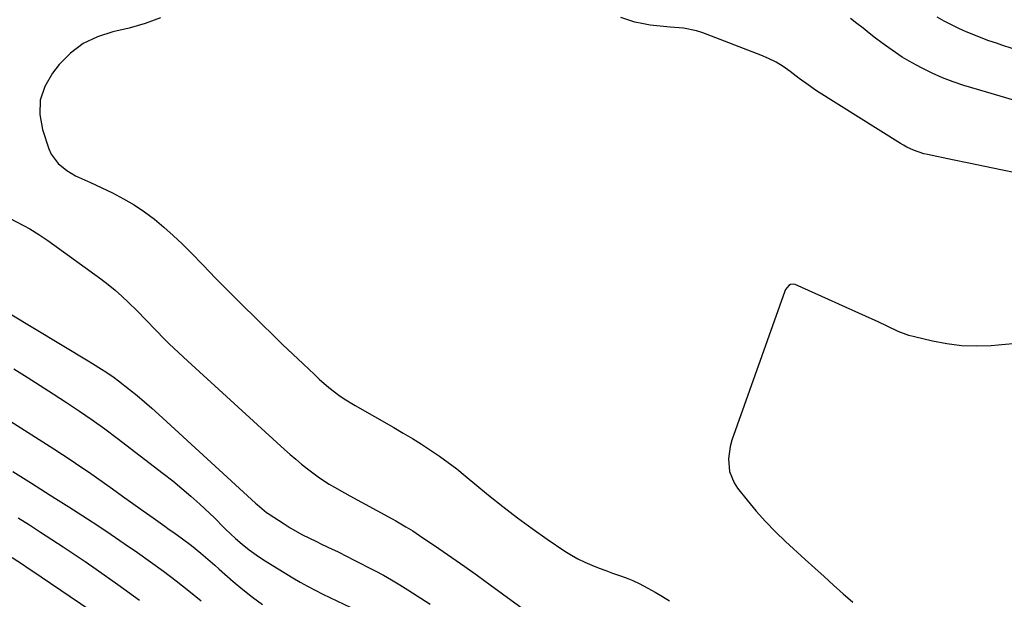
# Model space of a CAD drawing. Units: inches. Extents: x 1926511 to 1931854, y 416568 to 421950.
# Drawn here: x 1930089 to 1930434, y 416983 to 417186 of the extents above; entities that cross this region are included whole.
import ezdxf

# ---------------------------------------------------------------- set-up
doc = ezdxf.new("R2010")
doc.units = ezdxf.units.IN
doc.header["$MEASUREMENT"] = 0
doc.layers.add('7', color=7, linetype='Continuous')
doc.layers.add('8', color=7, linetype='Continuous')

msp = doc.modelspace()

# ---------------------------------------------------------------- linework, layer by layer
at = {"layer": '7', "color": 18}
for points in [[(1930137.95, 417186.67, 1686), (1930132.49, 417184.69, 1686), (1930126.89, 417183.09, 1686), (1930121.21, 417181.76, 1686), (1930115.81, 417180.07, 1686), (1930110.81, 417177.71, 1686), (1930106.42, 417174.35, 1686), (1930102.44, 417170.32, 1686), (1930100.02, 417167.28, 1686), (1930097.4, 417162.67, 1686), (1930095.78, 417157.88, 1686), (1930095.66, 417152.82, 1686), (1930096.53, 417147.59, 1686), (1930098.78, 417140.83, 1686), (1930099.62, 417138.94, 1686), (1930102.01, 417135.67, 1686), (1930105.11, 417133.18, 1686), (1930108.1, 417131.38, 1686), (1930112.37, 417129.46, 1686), (1930113.43, 417128.96, 1686), (1930121.05, 417125.33, 1686), (1930124.91, 417123.32, 1686), (1930128.67, 417121.15, 1686), (1930132.27, 417118.73, 1686), (1930135.76, 417116.14, 1686), (1930139.12, 417113.36, 1686), (1930142.4, 417110.49, 1686), (1930145.56, 417107.5, 1686), (1930148.65, 417104.42, 1686), (1930152.76, 417100.14, 1686), (1930157.34, 417095.43, 1686), (1930161.95, 417090.74, 1686), (1930166.61, 417086.1, 1686), (1930171.29, 417081.49, 1686), (1930173.58, 417079.25, 1686), (1930177.14, 417075.78, 1686), (1930180.72, 417072.33, 1686), (1930184.31, 417068.89, 1686), (1930187.91, 417065.46, 1686), (1930191.88, 417061.71, 1686), (1930193.53, 417060.19, 1686), (1930196.92, 417057.27, 1686), (1930200.45, 417054.54, 1686), (1930202.28, 417053.25, 1686), (1930206.08, 417050.9, 1686), (1930219.67, 417043.17, 1686), (1930222.93, 417041.27, 1686), (1930226.17, 417039.33, 1686), (1930229.37, 417037.33, 1686), (1930232.54, 417035.29, 1686), (1930235.66, 417033.17, 1686), (1930238.73, 417030.98, 1686), (1930241.73, 417028.69, 1686), (1930244.68, 417026.33, 1686), (1930252.87, 417019.56, 1686), (1930257.88, 417015.54, 1686), (1930262.96, 417011.62, 1686), (1930268.15, 417007.83, 1686), (1930273.41, 417004.15, 1686), (1930279.64, 416999.92, 1686), (1930281.89, 416998.5, 1686), (1930284.19, 416997.19, 1686), (1930286.57, 416996.03, 1686), (1930289, 416994.97, 1686), (1930291.62, 416993.96, 1686), (1930293.98, 416993.08, 1686), (1930296.35, 416992.24, 1686), (1930298.73, 416991.42, 1686), (1930301.08, 416990.57, 1686), (1930303.41, 416989.63, 1686), (1930305.68, 416988.57, 1686), (1930308.68, 416987, 1686), (1930311.25, 416985.55, 1686), (1930313.79, 416984.05, 1686), (1930316.29, 416982.49, 1686)], [(1930438.06, 417132.26, 1686), (1930432.4, 417133.42, 1686), (1930426.75, 417134.59, 1686), (1930421.1, 417135.77, 1686), (1930415.44, 417136.95, 1686), (1930406.67, 417138.79, 1686), (1930405.42, 417139.09, 1686), (1930401.76, 417140.32, 1686), (1930399.42, 417141.41, 1686), (1930398.3, 417142.03, 1686), (1930397.19, 417142.68, 1686), (1930367.83, 417161.06, 1686), (1930364, 417163.76, 1686), (1930362.5, 417164.89, 1686), (1930361.76, 417165.46, 1686), (1930358.54, 417167.91, 1686), (1930356.13, 417169.59, 1686), (1930353.63, 417171.13, 1686), (1930351.01, 417172.45, 1686), (1930348.3, 417173.61, 1686), (1930327.89, 417181.41, 1686), (1930325.68, 417182.13, 1686), (1930321.16, 417183.05, 1686), (1930316.51, 417183.39, 1686), (1930311.85, 417183.81, 1686), (1930309.54, 417184.11, 1686), (1930306.59, 417184.63, 1686), (1930304.11, 417185.19, 1686), (1930301.67, 417185.92, 1686), (1930299.26, 417186.76, 1686)], [(1930437.27, 417157.71, 1688), (1930432.11, 417159.24, 1688), (1930426.95, 417160.77, 1688), (1930419.43, 417163.02, 1688), (1930415.66, 417164.27, 1688), (1930411.95, 417165.66, 1688), (1930408.33, 417167.28, 1688), (1930404.77, 417169.04, 1688), (1930402.81, 417170.08, 1688), (1930400.3, 417171.48, 1688), (1930397.84, 417172.95, 1688), (1930395.43, 417174.51, 1688), (1930393.07, 417176.15, 1688), (1930390.67, 417177.91, 1688), (1930388.46, 417179.58, 1688), (1930386.28, 417181.28, 1688), (1930384.11, 417183.01, 1688), (1930381.94, 417184.72, 1688), (1930379.72, 417186.38, 1688)], [(1930079.77, 417119.15, 1688), (1930089.9, 417113.95, 1688), (1930092.1, 417112.77, 1688), (1930095.32, 417110.84, 1688), (1930097.4, 417109.45, 1688), (1930098.42, 417108.73, 1688), (1930116.98, 417095.25, 1688), (1930119.52, 417093.31, 1688), (1930122.01, 417091.3, 1688), (1930124.41, 417089.18, 1688), (1930126.75, 417087, 1688), (1930129.64, 417084.15, 1688), (1930132.92, 417080.78, 1688), (1930136.23, 417077.27, 1688), (1930139.37, 417074.1, 1688), (1930140.97, 417072.54, 1688), (1930144.22, 417069.49, 1688), (1930147.5, 417066.46, 1688), (1930181.38, 417035.56, 1688), (1930183.34, 417033.81, 1688), (1930185.33, 417032.08, 1688), (1930187.36, 417030.4, 1688), (1930189.41, 417028.75, 1688), (1930190.33, 417028.03, 1688), (1930193.63, 417025.6, 1688), (1930197.07, 417023.38, 1688), (1930198.84, 417022.34, 1688), (1930202.4, 417020.3, 1688), (1930204.2, 417019.31, 1688), (1930219.1, 417011.22, 1688), (1930220.32, 417010.54, 1688), (1930223.93, 417008.44, 1688), (1930226.3, 417006.97, 1688), (1930227.47, 417006.21, 1688), (1930228.63, 417005.44, 1688), (1930235.44, 417000.83, 1688), (1930239.98, 416997.72, 1688), (1930244.5, 416994.58, 1688), (1930248.99, 416991.39, 1688), (1930253.46, 416988.17, 1688), (1930267.73, 416977.77, 1688)], [(1930437.83, 417072.63, 1684), (1930431.43, 417072, 1684), (1930429.02, 417071.82, 1684), (1930423.82, 417071.66, 1684), (1930418.64, 417071.83, 1684), (1930413.5, 417072.47, 1684), (1930408.39, 417073.44, 1684), (1930402.11, 417074.94, 1684), (1930400.18, 417075.48, 1684), (1930396.42, 417076.86, 1684), (1930392.79, 417078.6, 1684), (1930389.16, 417080.33, 1684), (1930387.32, 417081.16, 1684), (1930360.25, 417093.25, 1684), (1930359.69, 417093.39, 1684), (1930358.61, 417093.24, 1684), (1930358.1, 417092.96, 1684), (1930356.95, 417091.51, 1684), (1930356.69, 417090.94, 1684), (1930338.08, 417038.72, 1684), (1930337.47, 417036.58, 1684), (1930336.9, 417032.2, 1684), (1930337.33, 417027.79, 1684), (1930338.93, 417023.78, 1684), (1930340.15, 417021.94, 1684), (1930343.5, 417017.73, 1684), (1930346.67, 417013.94, 1684), (1930349.95, 417010.26, 1684), (1930353.41, 417006.73, 1684), (1930356.97, 417003.31, 1684), (1930363.84, 416997.01, 1684), (1930367.15, 416993.99, 1684), (1930370.47, 416990.98, 1684), (1930373.79, 416987.97, 1684), (1930377.13, 416984.98, 1684), (1930380.51, 416982.05, 1684)], [(1930086.51, 417063.7, 1692), (1930091.14, 417060.81, 1692), (1930095.76, 417057.9, 1692), (1930100.36, 417054.97, 1692), (1930104.95, 417052.01, 1692), (1930109.49, 417048.98, 1692), (1930113.99, 417045.89, 1692), (1930118.41, 417042.7, 1692), (1930122.78, 417039.43, 1692), (1930138.89, 417027.12, 1692), (1930142.18, 417024.52, 1692), (1930145.42, 417021.87, 1692), (1930148.58, 417019.13, 1692), (1930151.7, 417016.32, 1692), (1930156.83, 417011.57, 1692), (1930157.33, 417011.09, 1692), (1930159.73, 417008.59, 1692), (1930160.23, 417008.1, 1692), (1930160.73, 417007.62, 1692), (1930164.24, 417004.35, 1692), (1930166.56, 417002.31, 1692), (1930168.96, 417000.37, 1692), (1930171.46, 416998.57, 1692), (1930174.04, 416996.88, 1692), (1930184.25, 416990.6, 1692), (1930186.82, 416989.07, 1692), (1930189.43, 416987.59, 1692), (1930192.07, 416986.2, 1692), (1930194.75, 416984.86, 1692), (1930207.06, 416978.96, 1692)], [(1930081.16, 417047.96, 1694), (1930100.56, 417035.72, 1694), (1930103.62, 417033.76, 1694), (1930106.65, 417031.76, 1694), (1930109.65, 417029.72, 1694), (1930112.64, 417027.64, 1694), (1930121.05, 417021.68, 1694), (1930124.64, 417019.14, 1694), (1930128.22, 417016.6, 1694), (1930131.81, 417014.06, 1694), (1930135.39, 417011.52, 1694), (1930139.44, 417008.65, 1694), (1930141, 417007.54, 1694), (1930142.56, 417006.44, 1694), (1930145.67, 417004.21, 1694), (1930148.72, 417001.92, 1694), (1930152.03, 416999.19, 1694), (1930153.66, 416997.79, 1694), (1930156.9, 416994.98, 1694), (1930158.51, 416993.57, 1694), (1930163.36, 416989.32, 1694), (1930166.71, 416986.51, 1694), (1930170.13, 416983.8, 1694), (1930173.67, 416981.24, 1694)], [(1930086.18, 417027.81, 1696), (1930092.74, 417023.69, 1696), (1930099.28, 417019.55, 1696), (1930105.8, 417015.37, 1696), (1930112.31, 417011.17, 1696), (1930115.9, 417008.84, 1696), (1930120.57, 417005.76, 1696), (1930125.23, 417002.63, 1696), (1930129.84, 416999.45, 1696), (1930134.42, 416996.22, 1696), (1930138.94, 416992.92, 1696), (1930143.41, 416989.54, 1696), (1930147.79, 416986.05, 1696), (1930152.11, 416982.49, 1696)], [(1930088.06, 417011.63, 1698), (1930091.98, 417009.07, 1698), (1930095.91, 417006.53, 1698), (1930099.84, 417004, 1698), (1930103.77, 417001.45, 1698), (1930107.67, 416998.87, 1698), (1930111.53, 416996.24, 1698), (1930115.38, 416993.58, 1698), (1930123.02, 416988.21, 1698), (1930130.6, 416982.74, 1698)]]:
    msp.add_polyline3d(points, dxfattribs=at)
at = {"layer": '8', "color": 18}
for points in [[(1930436.38, 417175.95, 1690), (1930432.74, 417177.14, 1690), (1930430.88, 417177.75, 1690), (1930428.19, 417178.67, 1690), (1930425.51, 417179.64, 1690), (1930422.86, 417180.69, 1690), (1930420.22, 417181.78, 1690), (1930417.63, 417182.95, 1690), (1930415.07, 417184.19, 1690), (1930412.56, 417185.53, 1690), (1930410.08, 417186.94, 1690)], [(1930074.89, 417089.24, 1690), (1930112.58, 417066.55, 1690), (1930114.13, 417065.61, 1690), (1930117.19, 417063.69, 1690), (1930118.72, 417062.72, 1690), (1930121.7, 417060.68, 1690), (1930123.15, 417059.6, 1690), (1930127.06, 417056.53, 1690), (1930129.7, 417054.39, 1690), (1930132.3, 417052.21, 1690), (1930134.86, 417049.99, 1690), (1930137.38, 417047.72, 1690), (1930171.24, 417016.74, 1690), (1930171.77, 417016.26, 1690), (1930173.37, 417014.83, 1690), (1930175.06, 417013.5, 1690), (1930175.65, 417013.1, 1690), (1930181.27, 417009.45, 1690), (1930183.38, 417008.13, 1690), (1930187.69, 417005.68, 1690), (1930189.9, 417004.54, 1690), (1930192.54, 417003.24, 1690), (1930194.37, 417002.35, 1690), (1930198.05, 417000.61, 1690), (1930199.89, 416999.74, 1690), (1930203.54, 416997.94, 1690), (1930205.35, 416997.02, 1690), (1930213.09, 416993, 1690), (1930216.01, 416991.44, 1690), (1930218.9, 416989.82, 1690), (1930221.74, 416988.13, 1690), (1930224.55, 416986.39, 1690), (1930232.44, 416981.34, 1690)], [(1930085.94, 416997.65, 1700), (1930089.9, 416995.11, 1700), (1930091.21, 416994.24, 1700), (1930092.51, 416993.36, 1700), (1930116.72, 416976.86, 1700)]]:
    msp.add_polyline3d(points, dxfattribs=at)

doc.saveas('drawing.dxf')
